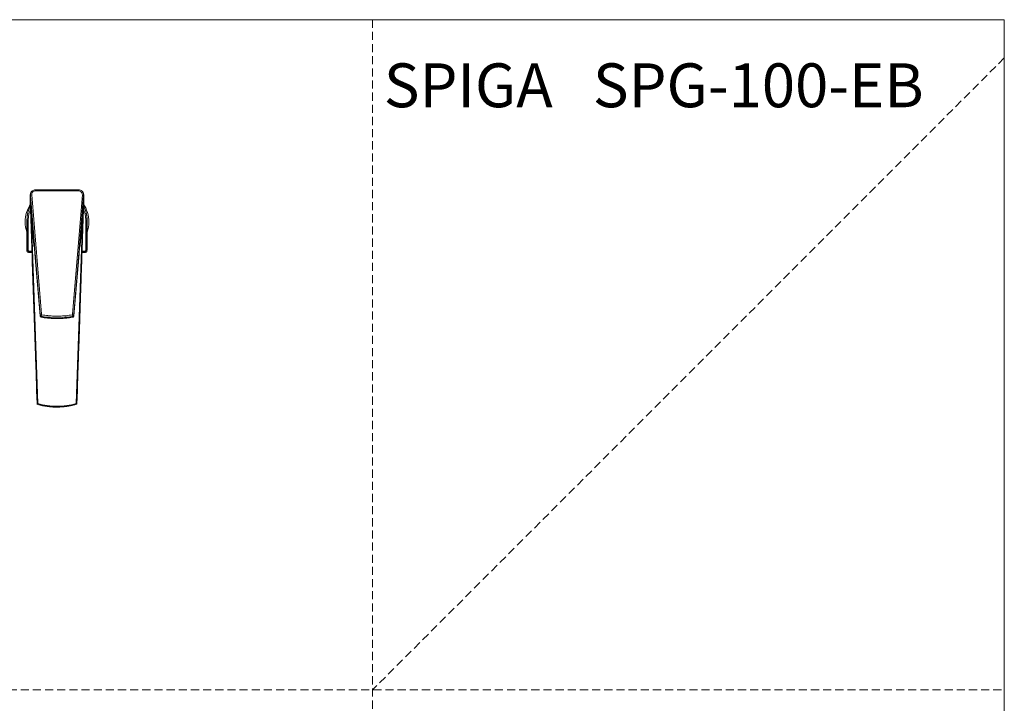
# Model space of a CAD drawing. Units: millimetres. Extents: x 0 to 297, y 0 to 210.
# Drawn here: x 143 to 297, y 103 to 210 of the extents above; entities that cross this region are included whole.
import ezdxf

# ---------------------------------------------------------------- set-up
doc = ezdxf.new("R2010")
doc.units = ezdxf.units.MM
doc.linetypes.add('HIDDEN', pattern=[1.905, 1.27, -0.635])
doc.layers.add('LÍNEAS_GUÍA', color=7, linetype='Continuous')
doc.styles.add('SLDTEXTSTYLE0', font='TXT', dxfattribs={"width": 0.75})

msp = doc.modelspace()

# ---------------------------------------------------------------- linework, layer by layer
at = {"color": 7, "linetype": 'HIDDEN', "lineweight": 18}
for p, q in [((198, 210), (198, 0)), ((297, 204), (198, 105)), ((0, 105), (297, 105))]:
    msp.add_line(p, q, dxfattribs=at)
at = {"color": 7, "linetype": 'Continuous', "lineweight": 18}
for p, q in [((297, 210), (297, 0)), ((144.39, 182.48), (144.36, 182.46)), ((144.62, 178.37), (144.36, 182.46)), ((144.4, 182.67), (144.39, 182.48)), ((144.39, 182.48), (145.91, 163.79)), ((144.59, 182.54), (146.11, 163.85)), ((144.72, 183.19), (144.7, 183.18)), ((145.18, 183.19), (145.18, 183.34)), ((151.93, 183.34), (145.18, 183.34)), ((151.93, 183.19), (145.18, 183.19)), ((151.01, 163.85), (152.53, 182.54)), ((151.21, 163.79), (152.73, 182.48)), ((151.93, 183.19), (151.93, 183.34)), ((152.42, 183.18), (152.4, 183.19)), ((152.76, 182.46), (152.5, 178.37)), ((152.73, 182.48), (152.72, 182.67)), ((152.73, 182.48), (152.76, 182.46)), ((145.54, 149.87), (144.51, 180.06)), ((151.58, 149.87), (152.61, 180.08)), ((143.85, 173.87), (143.85, 178.63)), ((143.85, 178.63), (143.86, 178.63)), ((143.86, 178.63), (143.86, 173.87)), ((144.06, 178.63), (144.06, 173.87)), ((144.62, 178.37), (144.91, 174.65)), ((152.5, 178.37), (152.21, 174.65)), ((153.06, 173.87), (153.06, 178.63)), ((153.26, 173.87), (153.26, 178.63)), ((153.27, 178.63), (153.26, 178.63)), ((153.27, 178.63), (153.27, 173.87)), ((144.97, 174.52), (144.98, 174.55)), ((143.86, 173.87), (143.85, 173.87)), ((144.06, 173.87), (143.86, 173.87)), ((144.17, 173.76), (144.17, 173.56)), ((144.17, 173.76), (144.68, 173.76)), ((144.17, 173.56), (144.17, 173.55)), ((144.17, 173.56), (144.68, 173.56)), ((144.68, 173.55), (144.17, 173.55)), ((145.1, 173.32), (145.91, 163.63)), ((145.91, 163.63), (145.1, 173.32)), ((145.1, 173.32), (145.1, 173.32)), ((151.21, 163.63), (152.01, 173.32)), ((152.01, 173.32), (151.21, 163.63)), ((152.01, 173.32), (152.01, 173.32)), ((152.44, 173.76), (152.95, 173.76)), ((152.44, 173.56), (152.95, 173.56)), ((152.95, 173.55), (152.44, 173.55)), ((152.95, 173.76), (152.95, 173.56)), ((152.95, 173.56), (152.95, 173.55)), ((153.06, 173.87), (153.26, 173.87)), ((153.26, 173.87), (153.27, 173.87)), ((145.44, 150.03), (144.68, 172.07)), ((145.91, 163.63), (145.91, 163.63)), ((151.21, 163.63), (151.21, 163.63)), ((146.15, 163.53), (146.16, 163.37)), ((150.96, 163.37), (150.96, 163.53)), ((145.44, 149.82), (145.44, 149.78)), ((145.44, 149.78), (145.44, 149.82)), ((145.47, 149.79), (145.47, 149.74)), ((151.64, 149.78), (151.64, 149.74)), ((151.64, 149.74), (151.64, 149.76))]:
    msp.add_line(p, q, dxfattribs=at)
at = {"color": 7, "linetype": 'Continuous', "lineweight": 18, "flags": 128}
for points in [[(145.91, 163.79), (145.91, 163.71), (145.91, 163.63)], [(151.21, 163.63), (151.21, 163.72), (151.21, 163.79)], [(146.16, 163.37), (146.16, 163.37), (146.16, 163.37), (146.16, 163.37)], [(150.96, 163.37), (150.96, 163.37), (150.96, 163.37), (150.96, 163.37)]]:
    msp.add_lwpolyline(points, dxfattribs=at)
at = {"color": 7, "linetype": 'Continuous', "lineweight": 18}
for centre, radius, start, end in [((144.56, 182.26), 0.285, 85.0423, 127.8425), ((152.55, 182.26), 0.285, 52.1577, 94.9577), ((148.56, 178.31), 5, 145.1981, 180), ((148.28, 178.63), 4.43, 151.4526, 180.0291), ((148.28, 178.63), 4.43, 149.3753, 180.0292), ((148.84, 178.63), 4.43, 359.9709, 30.7411), ((148.56, 178.31), 5, 0, 34.691), ((148.84, 178.63), 4.43, 359.9709, 28.346), ((148.28, 178.63), 4.23, 154.3735, 180.0299), ((148.84, 178.63), 4.23, 359.9702, 25.7562), ((148.56, 178.31), 5, 180, 198.5428), ((148.56, 178.31), 5, 340.9189, 0), ((146.08, 163.57), 0.285, 85.0423, 127.8425), ((148.69, 163.26), 2.55, 168.547, 173.8566), ((148.43, 163.26), 2.55, 6.1434, 11.453), ((151.03, 163.57), 0.285, 52.1575, 94.9577)]:
    msp.add_arc(centre, radius, start, end, dxfattribs=at)
for points, knots in [([(144.34, 182.31), (144.34, 182.37), (144.33, 182.43), (144.35, 182.49), (144.35, 182.49)], [0, 0, 0, 0, 0.887829, 1, 1, 1, 1]), ([(144.34, 182.31), (144.34, 182.31), (144.34, 182.32), (144.35, 182.32), (144.36, 182.32), (144.37, 182.32), (144.37, 182.32)], [0, 0, 0, 0, 0.451913, 0.696406, 0.94608, 1, 1, 1, 1]), ([(144.34, 182.31), (144.38, 180.96), (144.43, 179.61), (144.52, 176.9), (144.57, 175.54), (144.71, 171.48), (144.8, 168.78), (145.07, 160.65), (145.26, 155.24), (145.44, 149.82)], [0, 0, 0, 0, 0.125, 0.125, 0.25, 0.25, 0.5, 0.5, 1, 1, 1, 1]), ([(144.36, 182.46), (144.36, 182.52), (144.36, 182.64), (144.42, 182.85), (144.52, 183.05), (144.66, 183.14), (144.71, 183.17)], [0, 0, 0, 0, 0.218064, 0.43253, 0.794187, 1, 1, 1, 1]), ([(145.18, 183.34), (145.1, 183.33), (144.93, 183.32), (144.73, 183.21), (144.58, 183.08), (144.47, 182.92), (144.41, 182.78), (144.4, 182.69), (144.4, 182.67)], [0, 0, 0, 0, 0.221171, 0.447372, 0.596802, 0.756638, 0.947797, 1, 1, 1, 1]), ([(145.18, 183.19), (145.12, 183.18), (144.97, 183.16), (144.8, 183.06), (144.67, 182.92), (144.59, 182.75), (144.59, 182.61), (144.59, 182.54)], [0, 0, 0, 0, 0.201841, 0.437734, 0.593909, 0.77913, 1, 1, 1, 1]), ([(152.78, 182.31), (152.73, 180.96), (152.69, 179.61), (152.6, 176.9), (152.55, 175.55), (152.41, 171.49), (152.32, 168.78), (152.18, 164.72), (152.14, 163.37), (152.05, 160.66), (152, 159.3), (151.86, 155.24), (151.77, 152.54), (151.68, 149.83)], [0, 0, 0, 0, 0.125, 0.125, 0.25, 0.25, 0.5, 0.5, 0.625, 0.625, 0.75, 0.75, 1, 1, 1, 1]), ([(152.72, 182.67), (152.72, 182.68), (152.72, 182.75), (152.67, 182.87), (152.59, 183.01), (152.45, 183.16), (152.24, 183.31), (152.03, 183.33), (151.93, 183.34)], [0, 0, 0, 0, 0.031966, 0.181389, 0.329511, 0.466466, 0.738004, 1, 1, 1, 1]), ([(152.53, 182.54), (152.53, 182.62), (152.52, 182.76), (152.43, 182.93), (152.31, 183.07), (152.14, 183.16), (152.01, 183.18), (151.93, 183.19)], [0, 0, 0, 0, 0.229109, 0.425691, 0.596145, 0.785399, 1, 1, 1, 1]), ([(152.41, 183.17), (152.46, 183.14), (152.59, 183.05), (152.7, 182.85), (152.76, 182.64), (152.76, 182.52), (152.76, 182.46)], [0, 0, 0, 0, 0.205812, 0.567468, 0.781866, 1, 1, 1, 1]), ([(152.77, 182.49), (152.77, 182.49), (152.78, 182.43), (152.78, 182.37), (152.78, 182.31)], [0, 0, 0, 0, 0.1058684, 1, 1, 1, 1]), ([(144.06, 178.63), (144.03, 178.63), (143.98, 178.63), (143.91, 178.63), (143.86, 178.63), (143.86, 178.63), (143.86, 178.63)], [0, 0, 0, 0, 0.250052, 0.499992, 0.749946, 1, 1, 1, 1]), ([(153.06, 178.63), (153.09, 178.63), (153.14, 178.63), (153.19, 178.63), (153.2, 178.63), (153.21, 178.63), (153.22, 178.63), (153.25, 178.63), (153.26, 178.63), (153.26, 178.63)], [0, 0, 0, 0, 0.249995, 0.499863, 0.500349, 0.504559, 0.516601, 0.750033, 1, 1, 1, 1]), ([(145.1, 173.32), (145.09, 173.44), (145.07, 173.69), (145.04, 174.03), (145.01, 174.33), (144.98, 174.54), (144.96, 174.63), (144.94, 174.67), (144.92, 174.66), (144.91, 174.65), (144.91, 174.65)], [0, 0, 0, 0, 0.086599, 0.189398, 0.295743, 0.428566, 0.538409, 0.679173, 0.845321, 1, 1, 1, 1]), ([(144.97, 174.52), (144.95, 174.54), (144.92, 174.58), (144.91, 174.62), (144.91, 174.65)], [0, 0, 0, 0, 0.487694, 1, 1, 1, 1]), ([(152.21, 174.65), (152.21, 174.65), (152.19, 174.66), (152.18, 174.67), (152.16, 174.64), (152.15, 174.59), (152.13, 174.5), (152.11, 174.31), (152.09, 174.1), (152.07, 173.94), (152.07, 173.9)], [0, 0, 0, 0, 0.189536, 0.358821, 0.515975, 0.603016, 0.706333, 0.830049, 0.955782, 1, 1, 1, 1]), ([(152.07, 173.9), (152.08, 174.03), (152.1, 174.23), (152.11, 174.34), (152.12, 174.38)], [0, 0, 0, 0, 0.603481, 1, 1, 1, 1]), ([(152.21, 174.65), (152.21, 174.62), (152.2, 174.58), (152.17, 174.54), (152.15, 174.53)], [0, 0, 0, 0, 0.532747, 1, 1, 1, 1]), ([(152.44, 172.16), (152.44, 172.35), (152.46, 172.72), (152.47, 173.25), (152.49, 173.72), (152.5, 174.13), (152.52, 174.47), (152.52, 174.71), (152.53, 174.84), (152.53, 174.86), (152.53, 174.87)], [0, 0, 0, 0, 0.136227, 0.272645, 0.408606, 0.545039, 0.680958, 0.817457, 0.952961, 1, 1, 1, 1]), ([(144.17, 173.55), (144.12, 173.55), (144.04, 173.56), (143.94, 173.64), (143.86, 173.74), (143.85, 173.82), (143.85, 173.87)], [0, 0, 0, 0, 0.250013, 0.500023, 0.750002, 1, 1, 1, 1]), ([(143.86, 173.87), (143.86, 173.83), (143.87, 173.74), (143.94, 173.64), (144.04, 173.57), (144.13, 173.56), (144.17, 173.56)], [0, 0, 0, 0, 0.249971, 0.500011, 0.750031, 1, 1, 1, 1]), ([(144.06, 173.87), (144.06, 173.85), (144.06, 173.82), (144.09, 173.78), (144.13, 173.76), (144.15, 173.76), (144.17, 173.76)], [0, 0, 0, 0, 0.273721, 0.58251, 0.791674, 1, 1, 1, 1]), ([(152.07, 173.9), (152.06, 173.84), (152.04, 173.67), (152.03, 173.46), (152.01, 173.32)], [0, 0, 0, 0, 0.347993, 1, 1, 1, 1]), ([(152.95, 173.76), (152.97, 173.76), (153, 173.76), (153.04, 173.79), (153.06, 173.83), (153.06, 173.85), (153.06, 173.87)], [0, 0, 0, 0, 0.273721, 0.58251, 0.791674, 1, 1, 1, 1]), ([(152.95, 173.56), (152.99, 173.56), (153.07, 173.57), (153.18, 173.64), (153.25, 173.74), (153.26, 173.83), (153.26, 173.87)], [0, 0, 0, 0, 0.249971, 0.500011, 0.750031, 1, 1, 1, 1]), ([(153.27, 173.87), (153.26, 173.82), (153.25, 173.74), (153.18, 173.64), (153.08, 173.56), (152.99, 173.55), (152.95, 173.55)], [0, 0, 0, 0, 0.250013, 0.500023, 0.750002, 1, 1, 1, 1]), ([(144.68, 172.07), (144.68, 172.07), (144.68, 172.08), (144.68, 172.08), (144.68, 172.09), (144.68, 172.09), (144.68, 172.1), (144.68, 172.11), (144.68, 172.14), (144.68, 172.15), (144.68, 172.16)], [0, 0, 0, 0, 0.114628, 0.197455, 0.248982, 0.269313, 0.349156, 0.514259, 0.779995, 1, 1, 1, 1]), ([(152.41, 171.42), (152.42, 171.54), (152.43, 171.79), (152.43, 172.04), (152.44, 172.16)], [0, 0, 0, 0, 0.507755, 1, 1, 1, 1]), ([(151.67, 149.79), (151.68, 149.85), (151.68, 149.97), (151.69, 150.12), (151.69, 150.31), (151.7, 150.52), (151.71, 150.85), (151.74, 151.58), (151.77, 152.7), (151.82, 154.16), (151.88, 155.86), (151.95, 157.8), (152.01, 159.76), (152.1, 162.19), (152.17, 164.32), (152.24, 166.36), (152.28, 167.64), (152.33, 168.91), (152.36, 169.76), (152.37, 170.19)], [0, 0, 0, 0, 0.0089342, 0.0178684, 0.0225331, 0.0357233, 0.0486037, 0.0714383, 0.1428656, 0.2142932, 0.2857215, 0.3928632, 0.5000049, 0.5740713, 0.7500023, 0.8125016, 0.8750011, 0.9375004, 1, 1, 1, 1]), ([(145.91, 163.79), (145.91, 163.76), (145.93, 163.7), (145.98, 163.62), (146.06, 163.56), (146.12, 163.54), (146.15, 163.53)], [0, 0, 0, 0, 0.263931, 0.482704, 0.747828, 1, 1, 1, 1]), ([(146.16, 163.37), (146.12, 163.38), (146.06, 163.4), (145.98, 163.46), (145.92, 163.54), (145.91, 163.6), (145.91, 163.63)], [0, 0, 0, 0, 0.265111, 0.520174, 0.765154, 1, 1, 1, 1]), ([(146.11, 163.85), (146.11, 163.84), (146.11, 163.82), (146.13, 163.79), (146.16, 163.77), (146.18, 163.77), (146.19, 163.76)], [0, 0, 0, 0, 0.259054, 0.544947, 0.775503, 1, 1, 1, 1]), ([(146.19, 163.76), (146.5, 163.71), (147.05, 163.63), (147.84, 163.57), (148.54, 163.55), (149.26, 163.57), (150.05, 163.62), (150.62, 163.71), (150.93, 163.76)], [0, 0, 0, 0, 0.197544, 0.349805, 0.500152, 0.637342, 0.801056, 1, 1, 1, 1]), ([(150.93, 163.76), (150.94, 163.77), (150.96, 163.77), (150.99, 163.8), (151, 163.82), (151.01, 163.84), (151.01, 163.85)], [0, 0, 0, 0, 0.255961, 0.538092, 0.771514, 1, 1, 1, 1]), ([(150.96, 163.53), (150.99, 163.54), (151.05, 163.56), (151.13, 163.61), (151.19, 163.69), (151.2, 163.76), (151.21, 163.79)], [0, 0, 0, 0, 0.233016, 0.476249, 0.71329, 1, 1, 1, 1]), ([(151.21, 163.63), (151.21, 163.6), (151.2, 163.54), (151.14, 163.46), (151.06, 163.4), (151, 163.38), (150.96, 163.37)], [0, 0, 0, 0, 0.234911, 0.479908, 0.734954, 1, 1, 1, 1]), ([(146.06, 163.4), (146.07, 163.4), (146.09, 163.38), (146.13, 163.38), (146.16, 163.37)], [0, 0, 0, 0, 0.10389, 1, 1, 1, 1]), ([(146.15, 163.53), (146.69, 163.45), (147.75, 163.3), (149.37, 163.3), (150.43, 163.45), (150.96, 163.53)], [0, 0, 0, 0, 0.333335, 0.66666, 1, 1, 1, 1]), ([(146.16, 163.37), (146.41, 163.33), (146.87, 163.27), (147.39, 163.22), (147.66, 163.21), (147.73, 163.21)], [0, 0, 0, 0, 0.481552, 0.869174, 1, 1, 1, 1]), ([(150.96, 163.37), (150.43, 163.3), (149.37, 163.17), (147.75, 163.17), (146.69, 163.3), (146.16, 163.37)], [0, 0, 0, 0, 0.333334, 0.666661, 1, 1, 1, 1]), ([(147.78, 163.2), (147.85, 163.2), (148.03, 163.19), (148.36, 163.18), (148.82, 163.18), (149.4, 163.2), (150.13, 163.25), (150.67, 163.33), (150.96, 163.37)], [0, 0, 0, 0, 0.066638, 0.173162, 0.309657, 0.492964, 0.723079, 1, 1, 1, 1]), ([(150.96, 163.37), (150.99, 163.38), (151.05, 163.39), (151.1, 163.43), (151.12, 163.45), (151.12, 163.45)], [0, 0, 0, 0, 0.493003, 0.990729, 1, 1, 1, 1]), ([(145.42, 149.77), (145.94, 149.64), (146.97, 149.38), (148.56, 149.28), (150.15, 149.38), (151.18, 149.64), (151.69, 149.77)], [0, 0, 0, 0, 0.250709, 0.499999, 0.74929, 1, 1, 1, 1]), ([(145.44, 149.82), (145.44, 149.82), (145.44, 149.82), (145.45, 149.82), (145.45, 149.83), (145.45, 149.83), (145.46, 149.83), (145.47, 149.84), (145.47, 149.84)], [0, 0, 0, 0, 0.151487, 0.311068, 0.477157, 0.648145, 0.822687, 1, 1, 1, 1]), ([(145.47, 149.79), (145.46, 149.79), (145.46, 149.79), (145.45, 149.81), (145.44, 149.81), (145.44, 149.82)], [0, 0, 0, 0, 0.5, 0.5, 1, 1, 1, 1]), ([(145.44, 149.78), (145.44, 149.78), (145.44, 149.78), (145.44, 149.78), (145.45, 149.77), (145.45, 149.77), (145.45, 149.77)], [0, 0, 0, 0, 0.2035348, 0.4236142, 0.6841513, 1, 1, 1, 1]), ([(145.45, 149.83), (145.45, 149.82), (145.44, 149.82), (145.45, 149.81), (145.45, 149.81)], [0, 0, 0, 0, 0.4805305, 1, 1, 1, 1]), ([(145.47, 149.74), (145.47, 149.75), (145.47, 149.75), (145.47, 149.75), (145.47, 149.75), (145.47, 149.75), (145.46, 149.75), (145.46, 149.75), (145.46, 149.75), (145.46, 149.75), (145.46, 149.75)], [0, 0, 0, 0, 0.047736, 0.096462, 0.142027, 0.207264, 0.32264, 0.471692, 0.717466, 1, 1, 1, 1]), ([(145.54, 149.87), (145.54, 149.87), (145.53, 149.86), (145.52, 149.85), (145.51, 149.84), (145.5, 149.83), (145.5, 149.82), (145.49, 149.81), (145.48, 149.79), (145.47, 149.79), (145.47, 149.79), (145.47, 149.79)], [0, 0, 0, 0, 0.099574, 0.194632, 0.285203, 0.371321, 0.45303, 0.530382, 0.771717, 0.999869, 1, 1, 1, 1]), ([(145.47, 149.84), (145.47, 149.84), (145.48, 149.84), (145.49, 149.85), (145.5, 149.85), (145.52, 149.86), (145.53, 149.87), (145.54, 149.87)], [0, 0, 0, 0, 0.146512, 0.309191, 0.48731, 0.750162, 1, 1, 1, 1]), ([(145.47, 149.74), (145.52, 149.73), (145.62, 149.7), (145.76, 149.66), (145.91, 149.63), (146.05, 149.59), (146.2, 149.56), (146.34, 149.53), (146.49, 149.5), (146.64, 149.47), (146.78, 149.45), (146.93, 149.43), (147.08, 149.4), (147.22, 149.39), (147.37, 149.37), (147.52, 149.35), (147.67, 149.34), (147.82, 149.33), (147.96, 149.32), (148.11, 149.31), (148.26, 149.31), (148.41, 149.31), (148.6, 149.3), (148.84, 149.31), (149.12, 149.32), (149.4, 149.34), (149.68, 149.36), (149.97, 149.39), (150.25, 149.43), (150.53, 149.48), (150.81, 149.54), (151.09, 149.6), (151.36, 149.67), (151.55, 149.72), (151.64, 149.74)], [0, 0, 0, 0, 0.023976, 0.047935, 0.071877, 0.095802, 0.11971, 0.143601, 0.167475, 0.191333, 0.215174, 0.238999, 0.262807, 0.286599, 0.310375, 0.334134, 0.357878, 0.381606, 0.405318, 0.429015, 0.452695, 0.476361, 0.50001, 0.545172, 0.59039, 0.635665, 0.680998, 0.72639, 0.77184, 0.81735, 0.86292, 0.908552, 0.954245, 1, 1, 1, 1]), ([(151.58, 149.87), (150.6, 149.59), (149.58, 149.45), (147.54, 149.45), (146.52, 149.59), (145.54, 149.87)], [0, 0, 0, 0, 0.5, 0.5, 1, 1, 1, 1]), ([(151.64, 149.78), (151.64, 149.78), (151.64, 149.78), (151.64, 149.79), (151.62, 149.81), (151.61, 149.83), (151.59, 149.85), (151.58, 149.86), (151.58, 149.87)], [0, 0, 0, 0, 0.000103, 0.231913, 0.476414, 0.633597, 0.808056, 1, 1, 1, 1]), ([(151.65, 149.84), (151.65, 149.84), (151.64, 149.85), (151.63, 149.85), (151.61, 149.86), (151.59, 149.87), (151.58, 149.87), (151.58, 149.87)], [0, 0, 0, 0, 0.000647, 0.338621, 0.491183, 0.870977, 1, 1, 1, 1]), ([(151.68, 149.83), (151.68, 149.82), (151.67, 149.81), (151.66, 149.79), (151.65, 149.79), (151.64, 149.78)], [0, 0, 0, 0, 0.5, 0.5, 1, 1, 1, 1]), ([(151.64, 149.74), (151.64, 149.74), (151.64, 149.74), (151.65, 149.75), (151.66, 149.76), (151.67, 149.77), (151.67, 149.77), (151.67, 149.78), (151.67, 149.79), (151.67, 149.79)], [0, 0, 0, 0, 0.075964, 0.22961, 0.474977, 0.61088, 0.734061, 0.897048, 1, 1, 1, 1]), ([(151.68, 149.83), (151.68, 149.83), (151.68, 149.83), (151.67, 149.83), (151.67, 149.83), (151.66, 149.84), (151.65, 149.84), (151.65, 149.84), (151.65, 149.84)], [0, 0, 0, 0, 0.1150789, 0.2791695, 0.490126, 0.7421821, 0.8905622, 1, 1, 1, 1]), ([(151.67, 149.81), (151.67, 149.81), (151.67, 149.82), (151.67, 149.83), (151.67, 149.84)], [0, 0, 0, 0, 0.524801, 1, 1, 1, 1]), ([(151.67, 149.79), (151.67, 149.79), (151.67, 149.79), (151.67, 149.78), (151.67, 149.78), (151.67, 149.78)], [0, 0, 0, 0, 0.274858, 0.594846, 1, 1, 1, 1])]:
    msp.add_open_spline(points, degree=3, knots=knots, dxfattribs=at)
for points in [[(152.37, 170.19), (152.39, 170.6), (152.4, 171.01), (152.41, 171.42)], [(152.37, 170.19), (152.37, 170.19), (152.37, 170.19), (152.37, 170.19)], [(148.56, 149.34), (147.52, 149.34), (146.47, 149.49), (145.47, 149.79)], [(151.64, 149.78), (150.64, 149.49), (149.6, 149.34), (148.56, 149.34)], [(151.68, 149.83), (151.68, 149.82), (151.67, 149.8), (151.67, 149.79)]]:
    msp.add_open_spline(points, degree=3, dxfattribs=at)
at = {"layer": 'LÍNEAS_GUÍA', "color": 7, "lineweight": 18}
msp.add_line((0, 210), (297, 210), dxfattribs=at)

# ---------------------------------------------------------------- texts
at = {"color": 7, "linetype": 'Continuous', "lineweight": 0, "insert": (284.37, 203.16), "char_height": 6.8792, "attachment_point": 3, "style": 'SLDTEXTSTYLE0'}
msp.add_mtext('SPIGA   SPG-100-EB', dxfattribs=at)

doc.saveas('drawing.dxf')
